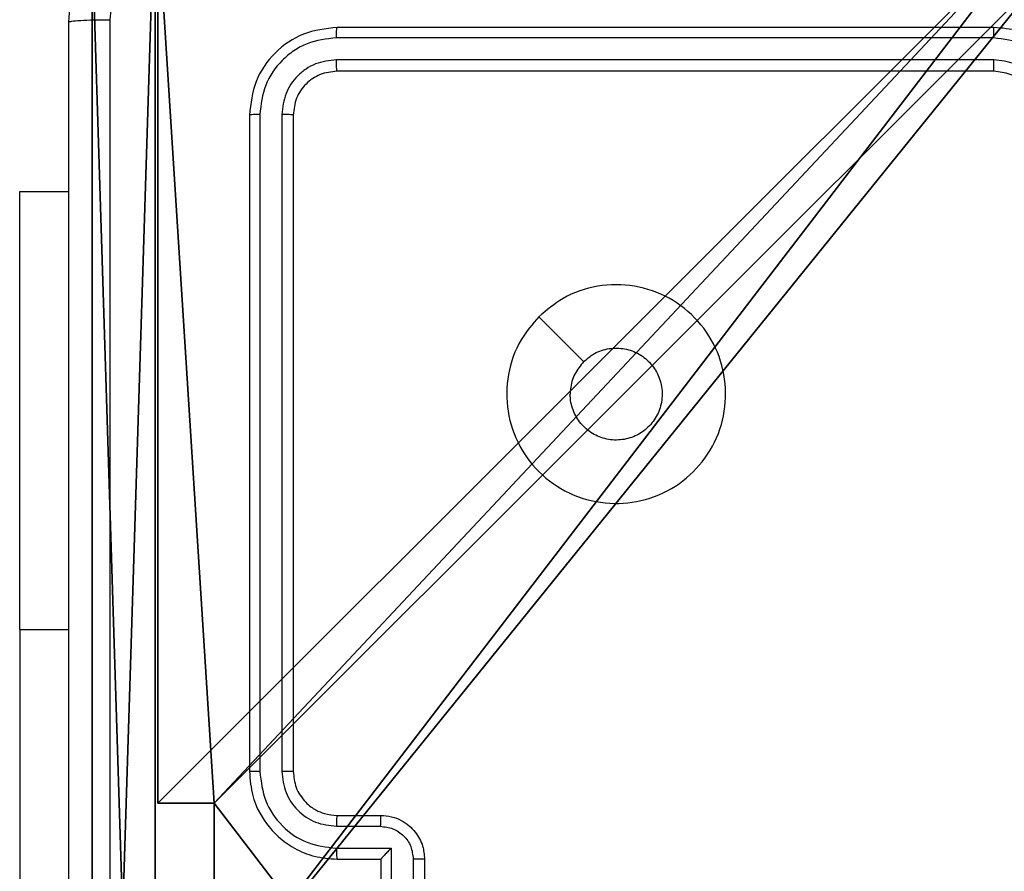
# Model space of a CAD drawing. Units: centimetres. Extents: x -293 to 342, y -192 to 192.
# Drawn here: x -143 to -138, y -37 to -33 of the extents above; entities that cross this region are included whole.
import ezdxf

# ---------------------------------------------------------------- set-up
doc = ezdxf.new("R2010")
doc.units = ezdxf.units.CM
doc.header["$LTSCALE"] = 2.54
doc.layers.get('0').update_dxf_attribs({"true_color": 0xff5454})
doc.layers.add('VP-EQ', color=7, linetype='Continuous', true_color=0x8a3492)

# ---------------------------------------------------------------- blocks, each defined once
blk = doc.blocks.new('Komponent_2')
at = {"color": 0}
for p, q in [((0, 4.95, 198.7174), (0, 9, 198.7174)), ((0, 4.95, 86.4647), (0, 9, 86.4647)), ((0, 4.95, 198.7174), (0, 9, 198.7174)), ((0, 4.95, 86.4647), (0, 9, 86.4647)), ((0, 4.95, 198.7174), (0.2576, 4.95, 198.7174)), ((0, 4.95, 86.4647), (0.2576, 4.95, 86.4647)), ((0, 4.95, 86.4647), (0, 4.95, 198.7174)), ((0, 4.95, 198.7174), (0.2576, 4.95, 198.7174)), ((0, 4.95, 86.4647), (0, 4.95, 198.7174)), ((0, 4.95, 86.4647), (0.2576, 4.95, 86.4647)), ((0.2576, 4.05, 198.7174), (0.2576, 4.95, 198.7174)), ((0.2576, 4.05, 86.4647), (0.2576, 4.95, 86.4647)), ((0.2576, 4.05, 198.7174), (0.2576, 4.95, 198.7174)), ((0.2576, 4.95, 86.4647), (0.2576, 4.95, 198.7174)), ((0.2576, 4.05, 86.4647), (0.2576, 4.95, 86.4647)), ((0.2576, 4.95, 86.4647), (0.2576, 4.95, 198.7174))]:
    blk.add_line(p, q, dxfattribs=at)
at = {"color": 251, "true_color": 0x676e6c}
mesh = blk.add_polyface(dxfattribs=at)
corners = [(9, 0, 198.7174), (4.95, 0.2576, 198.7174), (4.95, 0, 198.7174), (8.7424, 4.0502, 198.7174), (9, 4.0502, 198.7174), (0, 0, 198.7174), (0.2576, 4.05, 198.7174), (0, 4.05, 198.7174), (4.05, 0, 198.7174), (0.2576, 4.95, 198.7174), (4.0498, 8.7424, 198.7174), (4.05, 0.2576, 198.7174), (4.9498, 8.7424, 198.7174), (4.9498, 9, 198.7174), (9, 9, 198.7174), (8.7424, 4.9502, 198.7174), (9, 4.9502, 198.7174), (0, 9, 198.7174), (0, 4.95, 198.7174), (4.0498, 9, 198.7174)]
mesh.append_faces([[corners[k] for k in face] for face in [(0, 1, 2), (3, 0, 4), (5, 6, 7), (14, 15, 16), (9, 17, 18)]], dxfattribs={"vtx0": -1, "color": 251})
mesh.append_faces([[corners[k] for k in face] for face in [(6, 8, 9), (10, 11, 12), (12, 1, 13), (13, 1, 14), (15, 1, 3), (17, 9, 19), (19, 9, 10)]], dxfattribs={"vtx0": -1, "vtx1": -1, "color": 251})
mesh.append_faces([[corners[k] for k in face] for face in [(1, 0, 3), (9, 8, 10), (14, 1, 15)]], dxfattribs={"vtx0": -1, "vtx1": -1, "vtx2": -1, "color": 251})
mesh.append_faces([[corners[k] for k in face] for face in [(6, 5, 8), (10, 8, 11), (12, 11, 1)]], dxfattribs={"vtx0": -1, "vtx2": -1, "color": 251})
mesh = blk.add_polyface(dxfattribs=at)
corners = [(4.0498, 9, 86.4647), (0, 4.95, 86.4647), (0, 9, 86.4647), (0.2576, 4.95, 86.4647), (0.2576, 4.05, 86.4647), (4.9498, 8.7424, 86.4647), (4.05, 0.2576, 86.4647), (4.0498, 8.7424, 86.4647), (4.95, 0.2576, 86.4647), (0, 0, 86.4647), (0, 4.05, 86.4647), (4.05, 0, 86.4647), (9, 9, 86.4647), (4.9498, 9, 86.4647), (4.95, 0, 86.4647), (8.7424, 4.9502, 86.4647), (9, 4.9502, 86.4647), (8.7424, 4.0502, 86.4647), (9, 0, 86.4647), (9, 4.0502, 86.4647)]
mesh.append_faces([[corners[k] for k in face] for face in [(0, 1, 2), (4, 9, 10), (12, 5, 13), (15, 12, 16), (18, 17, 19)]], dxfattribs={"vtx0": -1, "color": 251})
mesh.append_faces([[corners[k] for k in face] for face in [(1, 0, 3), (3, 0, 4), (5, 6, 7), (6, 5, 8), (9, 4, 11), (7, 4, 0), (11, 7, 6), (8, 12, 14), (14, 17, 18), (17, 14, 15)]], dxfattribs={"vtx0": -1, "vtx1": -1, "color": 251})
mesh.append_faces([[corners[k] for k in face] for face in [(11, 4, 7), (5, 12, 8), (14, 12, 15)]], dxfattribs={"vtx0": -1, "vtx1": -1, "vtx2": -1, "color": 251})
mesh = blk.add_polyface(dxfattribs=at)
corners = [(0, 9, 198.7174), (0, 4.95, 86.4647), (0, 4.95, 198.7174), (0, 9, 86.4647)]
mesh.append_faces([[corners[k] for k in face] for face in [(0, 1, 2), (1, 0, 3)]], dxfattribs={"vtx0": -1, "color": 251})
mesh = blk.add_polyface(dxfattribs=at)
corners = [(0.2576, 4.95, 198.7174), (0, 4.95, 86.4647), (0.2576, 4.95, 86.4647), (0, 4.95, 198.7174)]
mesh.append_faces([[corners[k] for k in face] for face in [(0, 1, 2), (1, 0, 3)]], dxfattribs={"vtx0": -1, "color": 251})
mesh = blk.add_polyface(dxfattribs=at)
corners = [(0.2576, 4.95, 198.7174), (0.2576, 4.05, 86.4647), (0.2576, 4.05, 198.7174), (0.2576, 4.95, 86.4647)]
mesh.append_faces([[corners[k] for k in face] for face in [(0, 1, 2), (1, 0, 3)]], dxfattribs={"vtx0": -1, "color": 251})
blk = doc.blocks.new('Grupuj_2')
at = {"color": 0}
for p, q in [((9.6, 0.8098, 1.5), (9.6, 25.7902, 1.5)), ((9.6, 0.8098), (9.6, 25.7902)), ((9.6, 0.8098, 1.5), (9.6, 25.7902, 1.5)), ((9.6, 0.8098), (9.6, 25.7902))]:
    blk.add_line(p, q, dxfattribs=at)
mesh = blk.add_polyface(dxfattribs=at)
corners = [(0.2886, 0, 1.5), (0, 25.7902, 1.5), (0, 0.8098, 1.5), (0.2886, 26.6, 1.5), (9.3114, 0, 1.5), (9.3114, 26.6, 1.5), (9.6, 0.8098, 1.5), (9.6, 25.7902, 1.5)]
mesh.append_faces([[corners[k] for k in face] for face in [(0, 1, 2), (5, 6, 7)]], dxfattribs={"vtx0": -1, "color": 0})
mesh.append_faces([[corners[k] for k in face] for face in [(1, 0, 3), (3, 4, 5)]], dxfattribs={"vtx0": -1, "vtx1": -1, "color": 0})
mesh.append_faces([[corners[k] for k in face] for face in [(3, 0, 4), (5, 4, 6)]], dxfattribs={"vtx0": -1, "vtx2": -1, "color": 0})
mesh = blk.add_polyface(dxfattribs=at)
corners = [(0, 25.7902), (0.2886, 0), (0, 0.8098), (0.2886, 26.6), (9.3114, 0), (9.3114, 26.6), (9.6, 25.7902), (9.6, 0.8098)]
mesh.append_faces([[corners[k] for k in face] for face in [(0, 1, 2), (4, 6, 7)]], dxfattribs={"vtx0": -1, "color": 0})
mesh.append_faces([[corners[k] for k in face] for face in [(1, 3, 4)]], dxfattribs={"vtx0": -1, "vtx1": -1, "color": 0})
mesh.append_faces([[corners[k] for k in face] for face in [(1, 0, 3), (4, 3, 5), (4, 5, 6)]], dxfattribs={"vtx0": -1, "vtx2": -1, "color": 0})
mesh = blk.add_polyface(dxfattribs=at)
corners = [(9.6, 25.7902), (9.6, 0.8098, 1.5), (9.6, 0.8098), (9.6, 25.7902, 1.5)]
mesh.append_faces([[corners[k] for k in face] for face in [(0, 1, 2), (1, 0, 3)]], dxfattribs={"vtx0": -1, "color": 0})
blk = doc.blocks.new('3DGeom_3912_Defintion_2')
at = {"color": 18, "true_color": 0x030303, "yscale": 0.3564000000000001, "rotation": 360}
blk.add_blockref('Grupuj_2', (-4.7217, -4.7842, -0.4824), dxfattribs=at)
blk = doc.blocks.new('Grupuj_3')
at = {"color": 0, "extrusion": (8.93165e-17, -4.44089e-16, -1)}
blk.add_blockref('3DGeom_3912_Defintion_2', (-4.8783, 4.7842, -129.6992), dxfattribs=at)
at = {"color": 0, "zscale": 0.3760880869773619}
blk.add_blockref('Komponent_2', (0.3, 0.3, 53.9464), dxfattribs=at)
blk = doc.blocks.new('noga_WOODEN_LOW_3')
at = {"color": 0}
blk.add_blockref('Grupuj_3', (0, 0), dxfattribs=at)
blk = doc.blocks.new('Grupuj_1')
at = {"color": 0, "rotation": 180}
blk.add_blockref('noga_WOODEN_LOW_3', (284.5481, 83.6, 28.6741), dxfattribs=at)
blk = doc.blocks.new('RC1443_')
at = {"color": 7, "linetype": 'Continuous', "lineweight": 25}
for p, q in [((177.6089, 214.2437), (174.6089, 214.2437)), ((177.6085, 214.1962), (174.6066, 214.1963)), ((177.6085, 214.0961), (174.6066, 214.0962)), ((177.6089, 214.0437), (174.6089, 214.0437)), ((174.2089, 213.8437), (174.2089, 210.8437)), ((174.2563, 213.846), (174.2564, 210.844)), ((174.3564, 213.846), (174.3564, 210.844)), ((174.4089, 213.8437), (174.4089, 210.8437)), ((173.1596, 213.4937), (173.3839, 213.4937)), ((173.1596, 211.4937), (173.1596, 213.4937)), ((173.1596, 211.4937), (173.1596, 208.9937)), ((174.6089, 210.6437), (174.8089, 210.6437)), ((174.6066, 210.5939), (174.8067, 210.5939)), ((174.6066, 210.4938), (174.8568, 210.4938)), ((174.8568, 210.4938), (174.8568, 210.2437)), ((174.6089, 210.4437), (174.8089, 210.4437)), ((174.8089, 210.4437), (174.8089, 210.4437)), ((174.8089, 210.4437), (174.8089, 210.0437)), ((174.9569, 210.4438), (174.9569, 210.2437)), ((175.0089, 210.4437), (175.0089, 210.0437))]:
    blk.add_line(p, q, dxfattribs=at)
at = {"color": 8, "linetype": 'Continuous', "lineweight": 25}
blk.add_line((173.1596, 211.4937), (173.3839, 211.4937), dxfattribs=at)
at = {"color": 7, "linetype": 'Continuous', "lineweight": 25, "flags": 128}
blk.add_lwpolyline([(175.5306, 212.922), (175.633, 212.8196), (175.7354, 212.7172)], dxfattribs=at)
at = {"color": 7, "linetype": 'Continuous', "lineweight": 25}
for points, knots in [([(173.3839, 214.2687), (173.3871, 214.3231), (173.3935, 214.4307), (173.4584, 214.6309), (173.6038, 214.8486), (173.8215, 214.9941), (174.0217, 215.059), (174.1294, 215.0654), (174.1839, 215.0687)], [0, 0, 0, 0, 0.1303567, 0.2573184, 0.4999891, 0.7424102, 0.8694429, 1, 1, 1, 1]), ([(174.1732, 214.881), (174.0945, 214.8717), (173.9371, 214.8533), (173.7378, 214.7148), (173.5988, 214.5156), (173.5807, 214.3581), (173.5716, 214.2794)], [0, 0, 0, 0, 0.250034, 0.499938, 0.75004, 1, 1, 1, 1]), ([(173.3839, 214.2687), (173.3867, 214.27), (173.3923, 214.2727), (173.4351, 214.2762), (173.4969, 214.2787), (173.5467, 214.2791), (173.5716, 214.2794)], [0, 0, 0, 0, 0.2504, 0.500122, 0.750063, 1, 1, 1, 1]), ([(173.3839, 206.2187), (173.3839, 207.1126), (173.3839, 208.9008), (173.3839, 211.5865), (173.3839, 213.3747), (173.3839, 214.2687)], [0, 0, 0, 0, 0.333296, 0.666701, 1, 1, 1, 1]), ([(173.5716, 214.2794), (173.5716, 213.3829), (173.5717, 211.5901), (173.5717, 208.8973), (173.5716, 207.1044), (173.5716, 206.2079)], [0, 0, 0, 0, 0.333336, 0.666664, 1, 1, 1, 1]), ([(174.6089, 214.2437), (174.5565, 214.2377), (174.4518, 214.2256), (174.3195, 214.1332), (174.2269, 214.0009), (174.2149, 213.8961), (174.2089, 213.8437)], [0, 0, 0, 0, 0.249957, 0.499874, 0.74985, 1, 1, 1, 1]), ([(174.6066, 214.1963), (174.6066, 214.2033), (174.6067, 214.2173), (174.6074, 214.2328), (174.6081, 214.242), (174.6087, 214.2431), (174.6089, 214.2437)], [0, 0, 0, 0, 0.279836, 0.559147, 0.779525, 1, 1, 1, 1]), ([(177.6085, 214.1962), (177.6085, 214.2025), (177.6086, 214.2151), (177.6086, 214.2307), (177.6088, 214.2415), (177.6089, 214.2429), (177.6089, 214.2437)], [0, 0, 0, 0, 0.25015, 0.500004, 0.749852, 1, 1, 1, 1]), ([(178.0089, 213.8437), (178.0063, 213.8787), (178.0011, 213.9462), (177.9629, 214.0372), (177.9107, 214.111), (177.8329, 214.1812), (177.7305, 214.2337), (177.6461, 214.2406), (177.6089, 214.2437)], [0, 0, 0, 0, 0.167276, 0.322541, 0.465788, 0.597, 0.822392, 1, 1, 1, 1]), ([(174.6066, 214.1963), (174.5607, 214.1911), (174.4917, 214.1833), (174.4105, 214.1389), (174.3401, 214.0807), (174.2729, 213.9831), (174.2619, 213.8917), (174.2563, 213.846)], [0, 0, 0, 0, 0.250154, 0.376169, 0.50077, 0.750379, 1, 1, 1, 1]), ([(177.9588, 213.846), (177.9534, 213.8919), (177.9428, 213.9835), (177.862, 214.0994), (177.7459, 214.1795), (177.6543, 214.1906), (177.6085, 214.1962)], [0, 0, 0, 0, 0.250455, 0.500145, 0.750098, 1, 1, 1, 1]), ([(174.6066, 214.0962), (174.5738, 214.0925), (174.5245, 214.0869), (174.4665, 214.0552), (174.4163, 214.0136), (174.3683, 213.9439), (174.3603, 213.8787), (174.3564, 213.846)], [0, 0, 0, 0, 0.250155, 0.376166, 0.50078, 0.750381, 1, 1, 1, 1]), ([(174.6089, 214.0437), (174.6086, 214.0447), (174.6078, 214.0468), (174.6071, 214.0609), (174.6066, 214.0783), (174.6066, 214.0902), (174.6066, 214.0962)], [0, 0, 0, 0, 0.27984, 0.559001, 0.779443, 1, 1, 1, 1]), ([(177.8587, 213.846), (177.8547, 213.8786), (177.8468, 213.944), (177.7896, 214.0269), (177.7069, 214.0847), (177.6414, 214.0923), (177.6085, 214.0961)], [0, 0, 0, 0, 0.249939, 0.49988, 0.749576, 1, 1, 1, 1]), ([(177.6089, 214.0437), (177.6089, 214.0439), (177.6088, 214.0443), (177.6088, 214.0475), (177.6087, 214.0524), (177.6086, 214.059), (177.6086, 214.067), (177.6086, 214.0762), (177.6085, 214.086), (177.6085, 214.0928), (177.6085, 214.0961)], [0, 0, 0, 0, 0.1250535, 0.2501872, 0.3752515, 0.5000054, 0.6247498, 0.7498123, 0.8749579, 1, 1, 1, 1]), ([(174.6089, 214.0437), (174.5827, 214.0407), (174.5304, 214.0347), (174.4642, 213.9884), (174.4179, 213.9223), (174.4119, 213.8699), (174.4089, 213.8437)], [0, 0, 0, 0, 0.250013, 0.499873, 0.749788, 1, 1, 1, 1]), ([(177.8089, 213.8437), (177.8075, 213.8621), (177.8048, 213.8959), (177.7826, 213.9477), (177.7446, 213.9957), (177.6835, 214.0353), (177.6345, 214.0408), (177.6089, 214.0437)], [0, 0, 0, 0, 0.1760481, 0.3237335, 0.5330339, 0.7566658, 1, 1, 1, 1]), ([(174.2563, 213.846), (174.2493, 213.846), (174.2352, 213.8458), (174.2197, 213.8452), (174.2106, 213.8445), (174.2095, 213.8439), (174.2089, 213.8437)], [0, 0, 0, 0, 0.2798404, 0.5591396, 0.7795303, 1, 1, 1, 1]), ([(174.4089, 213.8437), (174.4079, 213.844), (174.4058, 213.8447), (174.3917, 213.8455), (174.3743, 213.846), (174.3624, 213.846), (174.3564, 213.846)], [0, 0, 0, 0, 0.279825, 0.559025, 0.779459, 1, 1, 1, 1]), ([(175.5305, 212.9221), (175.5662, 212.9522), (175.6446, 213.0185), (175.7985, 213.0705), (175.9689, 213.0708), (176.1308, 213.015), (176.2638, 212.9076), (176.3556, 212.7632), (176.3921, 212.5961), (176.3734, 212.4254), (176.2979, 212.2724), (176.176, 212.1512), (176.0223, 212.0781), (175.8514, 212.0607), (175.6852, 212.0992), (175.5408, 212.1921), (175.4356, 212.3265), (175.3806, 212.4887), (175.3832, 212.6595), (175.436, 212.8113), (175.5016, 212.8881), (175.5305, 212.9221)], [0, 0, 0, 0, 0.044522, 0.097904, 0.151702, 0.205542, 0.258934, 0.312782, 0.366704, 0.419996, 0.474537, 0.52707, 0.582036, 0.634413, 0.689048, 0.742519, 0.796169, 0.849852, 0.903701, 0.957429, 1, 1, 1, 1]), ([(175.7354, 212.7172), (175.7538, 212.7322), (175.7904, 212.7623), (175.8604, 212.7812), (175.9318, 212.7773), (175.9982, 212.7496), (176.0517, 212.7016), (176.0862, 212.6385), (176.0979, 212.5676), (176.0855, 212.4967), (176.0503, 212.4341), (175.9964, 212.3866), (175.9299, 212.3596), (175.8582, 212.3562), (175.7893, 212.3767), (175.7311, 212.4188), (175.6902, 212.4779), (175.6751, 212.5311), (175.6741, 212.5616), (175.6739, 212.5686)], [0, 0, 0, 0, 0.061296, 0.122591, 0.183899, 0.24527, 0.306659, 0.368102, 0.429515, 0.49092, 0.552223, 0.61353, 0.67478, 0.7361, 0.797422, 0.858839, 0.920276, 0.981707, 1, 1, 1, 1]), ([(175.7354, 212.7172), (175.7204, 212.6988), (175.6904, 212.6622), (175.6753, 212.6076), (175.6742, 212.5764), (175.6739, 212.5686)], [0, 0, 0, 0, 0.428917, 0.857825, 1, 1, 1, 1]), ([(174.2564, 210.844), (174.2501, 210.844), (174.2375, 210.844), (174.2219, 210.8439), (174.2111, 210.8438), (174.2096, 210.8437), (174.2089, 210.8437)], [0, 0, 0, 0, 0.250168, 0.500004, 0.749839, 1, 1, 1, 1]), ([(174.2089, 210.8437), (174.2119, 210.8066), (174.2188, 210.7224), (174.2711, 210.6201), (174.3412, 210.5422), (174.415, 210.4899), (174.5062, 210.4515), (174.5738, 210.4463), (174.6089, 210.4437)], [0, 0, 0, 0, 0.1769508, 0.4021253, 0.5333906, 0.6767992, 0.8323369, 1, 1, 1, 1]), ([(174.2564, 210.844), (174.262, 210.7983), (174.2731, 210.7067), (174.3532, 210.5906), (174.469, 210.5098), (174.5607, 210.4992), (174.6066, 210.4938)], [0, 0, 0, 0, 0.249907, 0.499856, 0.74955, 1, 1, 1, 1]), ([(174.3564, 210.844), (174.3604, 210.8113), (174.3684, 210.7459), (174.4256, 210.663), (174.5084, 210.6053), (174.5738, 210.5977), (174.6066, 210.5939)], [0, 0, 0, 0, 0.249902, 0.499856, 0.749552, 1, 1, 1, 1]), ([(174.4089, 210.8437), (174.4087, 210.8437), (174.4083, 210.8437), (174.4051, 210.8438), (174.4002, 210.8439), (174.3936, 210.8439), (174.3856, 210.844), (174.3764, 210.844), (174.3666, 210.844), (174.3598, 210.844), (174.3564, 210.844)], [0, 0, 0, 0, 0.1250445, 0.2501909, 0.3752449, 0.4999894, 0.6247236, 0.7498105, 0.8749544, 1, 1, 1, 1]), ([(174.4089, 210.8437), (174.4115, 210.8191), (174.4154, 210.7812), (174.4395, 210.735), (174.4628, 210.7054), (174.488, 210.6834), (174.5164, 210.6653), (174.5559, 210.648), (174.5895, 210.6453), (174.6089, 210.6437)], [0, 0, 0, 0, 0.233628, 0.360021, 0.49248, 0.592725, 0.679021, 0.814855, 1, 1, 1, 1]), ([(174.6089, 210.6437), (174.6086, 210.6429), (174.608, 210.6413), (174.6072, 210.6299), (174.6067, 210.6134), (174.6066, 210.6004), (174.6066, 210.5939)], [0, 0, 0, 0, 0.2501701, 0.499997, 0.749829, 1, 1, 1, 1]), ([(174.8089, 210.6437), (174.8086, 210.6427), (174.808, 210.6408), (174.8073, 210.6275), (174.8068, 210.6111), (174.8068, 210.5996), (174.8067, 210.5939)], [0, 0, 0, 0, 0.279849, 0.559079, 0.779489, 1, 1, 1, 1]), ([(174.8089, 210.6437), (174.8255, 210.6425), (174.8577, 210.6402), (174.9016, 210.6227), (174.9382, 210.5983), (174.9745, 210.5605), (175.0032, 210.5082), (175.0071, 210.4638), (175.0089, 210.4437)], [0, 0, 0, 0, 0.158484, 0.307475, 0.446958, 0.576918, 0.807319, 1, 1, 1, 1]), ([(174.8067, 210.5939), (174.8264, 210.5915), (174.8656, 210.5867), (174.9153, 210.5524), (174.95, 210.5028), (174.9546, 210.4635), (174.9569, 210.4438)], [0, 0, 0, 0, 0.249934, 0.49988, 0.749564, 1, 1, 1, 1]), ([(174.6066, 210.4938), (174.6066, 210.4873), (174.6067, 210.4742), (174.6072, 210.4575), (174.608, 210.446), (174.6086, 210.4444), (174.6089, 210.4437)], [0, 0, 0, 0, 0.250175, 0.499993, 0.74982, 1, 1, 1, 1]), ([(174.8568, 210.4938), (174.8513, 210.4883), (174.8403, 210.4772), (174.8272, 210.4638), (174.8182, 210.4543), (174.8129, 210.4487), (174.8096, 210.4448), (174.8091, 210.4441), (174.8089, 210.4437)], [0, 0, 0, 0, 0.251457, 0.502469, 0.646486, 0.775723, 0.892516, 1, 1, 1, 1]), ([(175.0089, 210.4437), (175.0087, 210.4437), (175.0083, 210.4437), (175.0051, 210.4437), (175.0003, 210.4437), (174.9938, 210.4438), (174.9858, 210.4438), (174.9767, 210.4438), (174.9669, 210.4438), (174.9602, 210.4438), (174.9569, 210.4438)], [0, 0, 0, 0, 0.12506, 0.250192, 0.375236, 0.49999, 0.624757, 0.749777, 0.874931, 1, 1, 1, 1])]:
    blk.add_open_spline(points, degree=3, knots=knots, dxfattribs=at)
blk = doc.blocks.new('RC1443_2D')
at = {"layer": 'VP-EQ', "color": 0}
blk.add_blockref('RC1443_', (0, 0), dxfattribs=at)

msp = doc.modelspace()

# ---------------------------------------------------------------- block references
at = {"layer": 'VP-EQ', "color": 0}
msp.add_blockref('RC1443_2D', (-315.738, -247.4948), dxfattribs=at)
at = {"layer": 'VP-EQ', "color": 0, "rotation": 180}
msp.add_blockref('Grupuj_1', (142.3002, 41.5551), dxfattribs=at)

doc.saveas('drawing.dxf')
